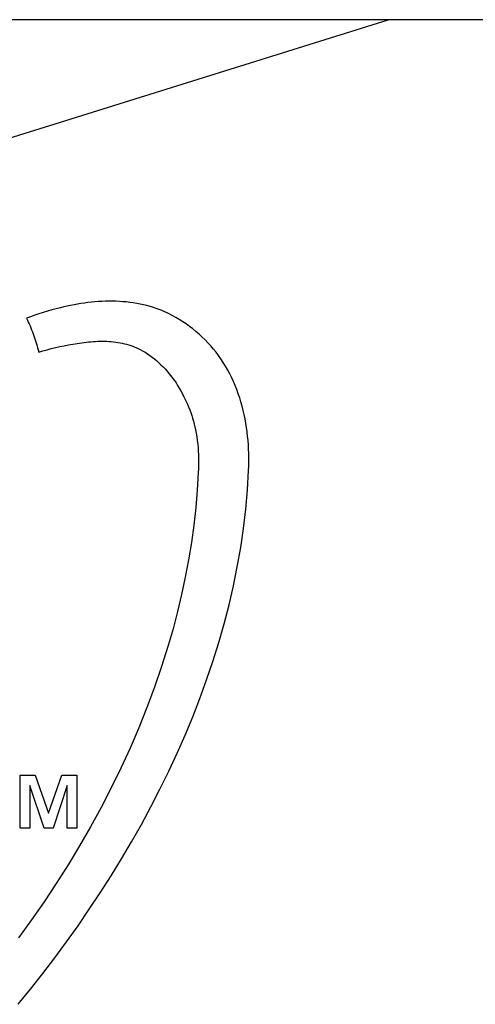
# Model space of a CAD drawing. Units: millimetres. Extents: x -102 to 494, y 18 to 337.
# Drawn here: x 126 to 129, y 237 to 244 of the extents above; entities that cross this region are included whole.
import ezdxf

# ---------------------------------------------------------------- set-up
doc = ezdxf.new("R2010")
doc.units = ezdxf.units.MM
doc.header["$LTSCALE"] = 23.1
doc.layers.get('0').update_dxf_attribs({"linetype": 'CONTINUOUS'})
for name, color, linetype in [('AXIS', 7, 'CONTINUOUS'), ('SURFACE', 7, 'CONTINUOUS'), ('VRSTVA_1', 7, 'CONTINUOUS')]:
    doc.layers.add(name, color=color, linetype=linetype)

msp = doc.modelspace()

# ---------------------------------------------------------------- linework, layer by layer
at = {"color": 7, "linetype": 'Continuous'}
for p, q in [((128.8316, 243.8494), (112.8316, 243.8494)), ((122.4315, 241.8494), (128.8316, 243.8494)), ((126.1891, 238.0463), (126.1891, 238.425)), ((126.1891, 238.425), (126.2984, 238.425)), ((126.2984, 238.425), (126.3936, 238.154)), ((126.3936, 238.154), (126.4885, 238.425)), ((126.4885, 238.425), (126.5978, 238.425)), ((126.5978, 238.425), (126.5978, 238.0463)), ((126.2591, 238.3522), (126.2591, 238.0463)), ((126.3633, 238.0463), (126.2591, 238.3522)), ((126.5282, 238.3522), (126.4257, 238.0463)), ((126.5282, 238.0463), (126.5282, 238.3522)), ((126.2591, 238.0463), (126.1891, 238.0463)), ((126.4257, 238.0463), (126.3633, 238.0463)), ((126.5978, 238.0463), (126.5282, 238.0463))]:
    msp.add_line(p, q, dxfattribs=at)
at = {"layer": 'AXIS', "color": 7, "linetype": 'Continuous'}
msp.add_line((150.3316, 243.8494), (112.8316, 243.8494), dxfattribs=at)
at = {"layer": 'SURFACE', "color": 7, "linetype": 'Continuous'}
for p, q in [((128.8316, 243.8494), (112.8316, 243.8494)), ((122.4315, 241.8494), (128.8316, 243.8494))]:
    msp.add_line(p, q, dxfattribs=at)
at = {"layer": 'VRSTVA_1', "color": 7, "linetype": 'Continuous'}
for points in [[(127.1464, 241.7829), (127.1227, 241.7902), (127.0989, 241.7968), (127.0748, 241.8027), (127.0506, 241.808), (127.0263, 241.8126), (127.0018, 241.8166), (126.9771, 241.82), (126.9524, 241.8228), (126.9275, 241.825), (126.9026, 241.8267), (126.8776, 241.8278), (126.8525, 241.8283), (126.8274, 241.8283), (126.8022, 241.8279), (126.777, 241.8269), (126.7518, 241.8254), (126.7267, 241.8235), (126.7015, 241.8211), (126.6764, 241.8183), (126.6513, 241.8151), (126.6263, 241.8114), (126.6014, 241.8074), (126.5765, 241.803), (126.5518, 241.7982), (126.5272, 241.7931), (126.5027, 241.7877), (126.4784, 241.7819), (126.4473, 241.774), (126.4164, 241.7656), (126.3858, 241.7568), (126.3554, 241.7475), (126.3251, 241.7378), (126.295, 241.7277), (126.265, 241.7172), (126.2351, 241.7063)], [(127.8298, 240.6128), (127.8309, 240.6434), (127.8314, 240.6742), (127.8314, 240.7051), (127.8308, 240.736), (127.8296, 240.767), (127.8278, 240.7981), (127.8254, 240.8292), (127.8224, 240.8602), (127.8188, 240.8913), (127.8145, 240.9222), (127.8096, 240.9531), (127.8039, 240.9838), (127.7976, 241.0144), (127.7906, 241.0449), (127.7829, 241.0751), (127.7745, 241.1051), (127.7654, 241.1349), (127.7555, 241.1644), (127.7448, 241.1937), (127.7334, 241.2226), (127.7212, 241.2511), (127.7082, 241.2793), (127.6944, 241.3071), (127.6797, 241.3345), (127.6643, 241.3614), (127.648, 241.3878), (127.6308, 241.4138), (127.6137, 241.4379), (127.5959, 241.4615), (127.5773, 241.4846), (127.558, 241.5072), (127.5381, 241.5292), (127.5174, 241.5506), (127.4962, 241.5714), (127.4743, 241.5915), (127.4519, 241.6109), (127.4289, 241.6297), (127.4053, 241.6477), (127.3813, 241.665), (127.3568, 241.6815), (127.3318, 241.6973), (127.3064, 241.7122), (127.2806, 241.7262), (127.2544, 241.7394), (127.2279, 241.7517), (127.201, 241.7631), (127.1738, 241.7735), (127.1464, 241.7829)], [(126.2351, 241.7063), (126.2418, 241.6926), (126.2482, 241.6789), (126.2545, 241.665), (126.2606, 241.6511), (126.2665, 241.637), (126.2723, 241.6229), (126.2778, 241.6087), (126.2832, 241.5945), (126.2884, 241.5802), (126.2934, 241.5658), (126.2982, 241.5513), (126.3028, 241.5368), (126.3073, 241.5222), (126.3115, 241.5076), (126.3156, 241.493), (126.3194, 241.4783), (126.3231, 241.4635)], [(126.3231, 241.4635), (126.3531, 241.472), (126.3832, 241.4802), (126.4134, 241.4879), (126.4437, 241.4952), (126.4742, 241.5021), (126.505, 241.5086), (126.536, 241.5147), (126.5519, 241.5177), (126.5679, 241.5205), (126.584, 241.5233), (126.6001, 241.5259), (126.6163, 241.5283), (126.6326, 241.5306), (126.6488, 241.5327), (126.6651, 241.5346), (126.6814, 241.5362), (126.6978, 241.5377), (126.7141, 241.5389), (126.7304, 241.5399), (126.7467, 241.5406), (126.763, 241.541), (126.7793, 241.5412), (126.7955, 241.541), (126.8117, 241.5405), (126.8278, 241.5397), (126.8439, 241.5386), (126.8598, 241.537), (126.8757, 241.5352), (126.8915, 241.5329), (126.9073, 241.5302), (126.9229, 241.5271), (126.9384, 241.5236), (126.9537, 241.5196), (126.969, 241.5152), (126.9841, 241.5103), (126.999, 241.5049), (127.0138, 241.499)], [(127.0138, 241.499), (127.0325, 241.4908), (127.0508, 241.4818), (127.0689, 241.4722), (127.0866, 241.4619), (127.1039, 241.4509), (127.1209, 241.4393), (127.1376, 241.4272), (127.1539, 241.4144), (127.1699, 241.401), (127.1854, 241.3872), (127.2007, 241.3728), (127.2155, 241.3579), (127.23, 241.3425), (127.2441, 241.3267), (127.2578, 241.3104), (127.2711, 241.2937), (127.284, 241.2766), (127.2966, 241.2592), (127.3087, 241.2414), (127.3204, 241.2233), (127.3317, 241.2049), (127.3426, 241.1861), (127.353, 241.1671), (127.3631, 241.1479), (127.3727, 241.1285), (127.3818, 241.1088), (127.3905, 241.089), (127.3988, 241.069), (127.4066, 241.0489), (127.414, 241.0286), (127.4209, 241.0083), (127.4274, 240.9878), (127.4333, 240.9674), (127.4388, 240.9469), (127.4439, 240.9264), (127.4484, 240.9059), (127.4534, 240.8801), (127.4577, 240.8545), (127.4613, 240.8288), (127.4642, 240.8032), (127.4666, 240.7777), (127.4683, 240.7521), (127.4695, 240.7265), (127.4702, 240.701), (127.4704, 240.6754), (127.4702, 240.6498), (127.4696, 240.6242), (127.4686, 240.5986)], [(126.1755, 236.7809), (126.2646, 236.8905), (126.3522, 237.0017), (126.4383, 237.1147), (126.5227, 237.2292), (126.6055, 237.3454), (126.6864, 237.4631), (126.7653, 237.5823), (126.8423, 237.703), (126.9172, 237.825), (126.9898, 237.9483), (127.0601, 238.0729), (127.1281, 238.1987), (127.1935, 238.3257), (127.2563, 238.4538), (127.3165, 238.583), (127.3738, 238.7132), (127.4283, 238.8443), (127.4798, 238.9764), (127.5282, 239.1093), (127.5734, 239.243), (127.6154, 239.3775), (127.654, 239.5126), (127.6891, 239.6485), (127.7206, 239.7849), (127.7485, 239.9218), (127.7727, 240.0592), (127.793, 240.1971), (127.8093, 240.3354), (127.8216, 240.474), (127.8298, 240.6128)], [(127.4686, 240.5986), (127.4614, 240.4727), (127.4507, 240.3469), (127.4367, 240.2214), (127.4194, 240.0963), (127.3989, 239.9716), (127.3754, 239.8473), (127.3488, 239.7235), (127.3194, 239.6002), (127.2871, 239.4776), (127.252, 239.3557), (127.2051, 239.2061), (127.1542, 239.0577), (127.0994, 238.9105), (127.0409, 238.7646), (126.9787, 238.62), (126.913, 238.4768), (126.8438, 238.335), (126.7712, 238.1947), (126.6954, 238.0559), (126.6164, 237.9188), (126.5343, 237.7832), (126.4492, 237.6494), (126.3613, 237.5172), (126.2705, 237.3869), (126.1771, 237.2585)]]:
    msp.add_lwpolyline(points, dxfattribs=at)

doc.saveas('drawing.dxf')
